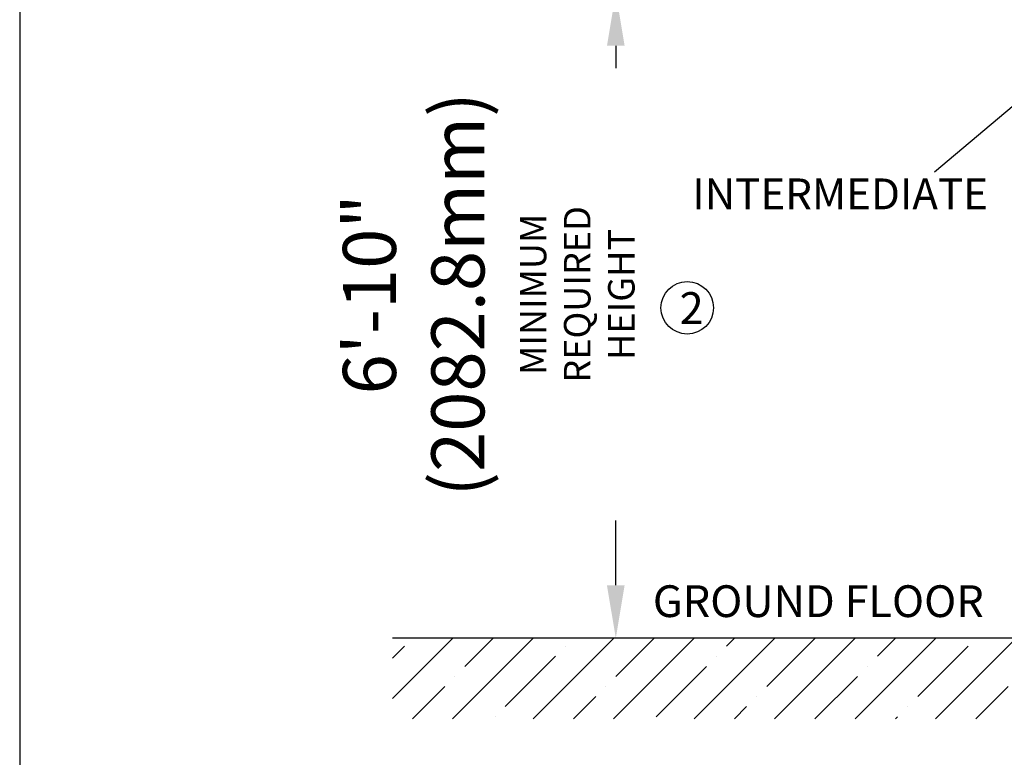
# Model space of a CAD drawing. Extents: x 524 to 20686, y 524 to 15030.
# Drawn here: x 524 to 4243, y 7340 to 10127 of the extents above; entities that cross this region are included whole.
import ezdxf

# ---------------------------------------------------------------- set-up
doc = ezdxf.new("R2010")
doc.units = 0
doc.header["$MEASUREMENT"] = 0
doc.layers.get('0').update_dxf_attribs({"linetype": 'CONTINUOUS'})
doc.layers.get('DEFPOINTS').update_dxf_attribs({"linetype": 'CONTINUOUS'})
doc.layers.add('DIM', color=5, linetype='CONTINUOUS')
doc.layers.add('FLOOR', color=17, linetype='CONTINUOUS')
doc.dimstyles.new('ISO-25', dxfattribs={"dimtxt": 100, "dimasz": 2.5, "dimexe": 1.25, "dimexo": 0.625, "dimgap": 0.09, "dimtad": 1, "dimtoh": 1, "dimdec": 3, "dimzin": 0, "dimdsep": 46, "dimtxsty": 'Standard', "dimcen": 2.5, "dimadec": 0, "dimazin": 0, "dimtfac": 1, "dimtdec": 3, "dimtofl": 0, "dimtmove": 2, "dimatfit": 3, "dimfxl": 1, "dimtolj": 1, "dimtzin": 0, "dimarcsym": 0})

# ---------------------------------------------------------------- blocks, each defined once
blk = doc.blocks.new('*D11')
at = {"layer": 'DEFPOINTS', "color": 0, "transparency": 16777216}
for p in [(2775.4, 10228.3), (2895.7, 10228.3), (2895.7, 7789.9)]:
    blk.add_point(p, dxfattribs=at)
at = {"layer": 'DIM', "color": 0, "lineweight": -2, "transparency": 16777216}
for p, q in [((2891.1, 10228.3), (2650.4, 10228.3)), ((2775.4, 10028.3), (2775.4, 9943.5)), ((2775.4, 7989.9), (2775.4, 8234.8)), ((2891.1, 7789.9), (2650.4, 7789.9))]:
    blk.add_line(p, q, dxfattribs=at)
at = {"layer": 'DIM', "color": 0, "transparency": 16777216}
for points in [[(2742, 10028.3), (2808.7, 10028.3), (2775.4, 10228.3)], [(2742, 7989.9), (2808.7, 7989.9), (2775.4, 7789.9)]]:
    blk.add_solid(points, dxfattribs=at)
at = {"layer": 'DIM', "color": 0, "transparency": 16777216, "insert": (2295.4, 9089.1), "char_height": 200.5, "attachment_point": 5, "rotation": 90}
blk.add_mtext('\\A1;6\'-10"\\P(2082.8mm)\\P{\\H0.49875x;MINIMUM \\PREQUIRED\\PHEIGHT}', dxfattribs=at)

msp = doc.modelspace()

# ---------------------------------------------------------------- hatches: boundary and pattern name
at = {"layer": 'FLOOR', "linetype": 'Continuous'}
h = msp.add_hatch(dxfattribs=at)
h.set_pattern_fill('ANSI35', color=256, scale=860, style=0, pattern_type=2)
h.set_pattern_definition([(45, (47091.61, -5961.07), (-152.028, 152.028), []), (45, (47243.64, -5961.07), (-152.028, 152.028), [268.75, -53.75, 0, -53.75])])
h.paths.add_polyline_path([(5650.8086, 7789.9392), (4711.0086, 7789.9392), (1931.9339, 7789.9392), (1931.9339, 7485.1392), (7460.2748, 7485.1392), (7460.2748, 7789.9392)], flags=0)

# ---------------------------------------------------------------- linework, layer by layer
msp.add_line((523.7079, 15030.4168), (523.7079, 523.7079))
msp.add_circle((3045.2736, 9038.4168), 99.2156)
at = {"layer": 'DIM'}
msp.add_line((4649.0931, 10115.7889), (3979.2557, 9550.401), dxfattribs=at)
at = {"layer": 'FLOOR'}
msp.add_line((4711.0086, 7789.9392), (1931.9339, 7789.9392), dxfattribs=at)

# ---------------------------------------------------------------- texts
for s, height, p in [('2', 119.997, (3016.3958, 8977.483)), ('GROUND FLOOR', 119.997032, (2915.3548, 7869.9451))]:
    msp.add_text(s, height=height).set_placement(p)
at = {"layer": 'DIM'}
msp.add_text('INTERMEDIATE', height=116.64, dxfattribs=at).set_placement((3064.6093, 9410.4298))

# ---------------------------------------------------------------- dimensions: what is measured, and where the dimension line sits
dim = msp.add_linear_dim(base=(2775.3585, 10228.3392), p1=(2895.7437, 7789.9392), p2=(2895.7437, 10228.3392), angle=90, text='6\'-10"\\P(2082.8mm)\\P{\\H0.49875x;MINIMUM \\PREQUIRED\\PHEIGHT}', dimstyle='ISO-25', override={"dimtxt": 200.5, "dimasz": 200, "dimexe": 125, "dimexo": 4.625, "dimgap": 35.625, "dimcen": 250.5}, dxfattribs=at)
dim.commit()
dim.dimension.update_dxf_attribs({"geometry": '*D11', "text_midpoint": (2295.3976, 9089.1451), "dimtype": 160})

doc.saveas('drawing.dxf')
